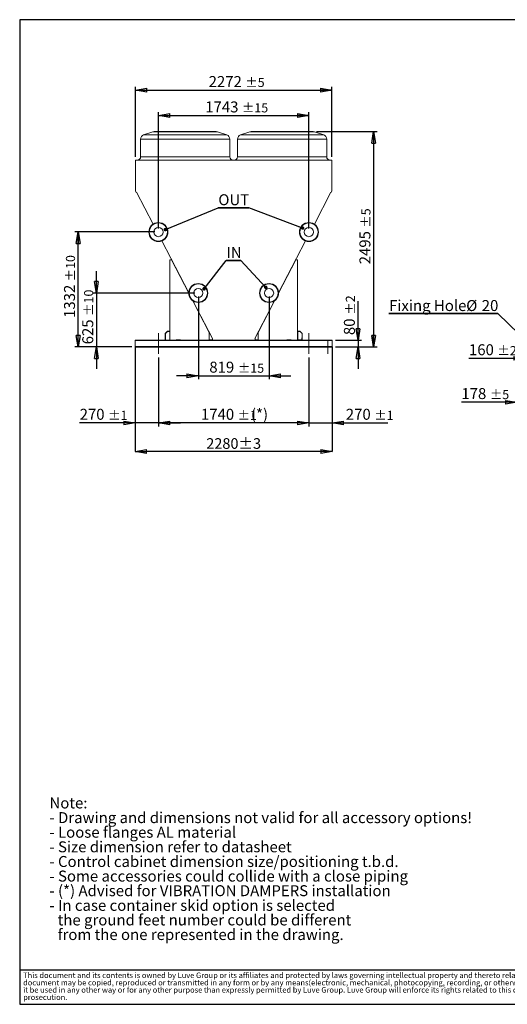
# Model space of a CAD drawing. Units: millimetres. Extents: x 211 to 16543, y 232 to 11636.
# Drawn here: x 211 to 5856, y 232 to 11636 of the extents above; entities that cross this region are included whole.
import ezdxf

# ---------------------------------------------------------------- set-up
doc = ezdxf.new("R2010")
doc.units = ezdxf.units.MM
doc.header["$LTSCALE"] = 40
doc.header["$PDSIZE"] = -1
doc.linetypes.add('SLD-Center', pattern=[19.05, 15.24, -1.27, 1.27, -1.27])
doc.linetypes.add('SLD-Solid', pattern=[0])
doc.layers.add('GEOMETRY', color=7, linetype='SLD-Solid')
doc.layers.add('TITLE', color=7, linetype='SLD-Solid')
doc.styles.add('SLDTEXTSTYLE0', font='TXT', dxfattribs={"width": 0.605})
doc.styles.add('SLDTEXTSTYLE2', font='TXT', dxfattribs={"width": 0.7})
doc.dimstyles.new('SLDDIMSTYLE10', dxfattribs={"dimtxt": 123.279297, "dimasz": 132.08, "dimexe": 0, "dimexo": 0.0625, "dimgap": 30.819824, "dimtad": 1, "dimdec": 0, "dimrnd": 1e-09, "dimzin": 12, "dimdsep": 46, "dimtxsty": 'SLDTEXTSTYLE0', "dimblk1": 'CLOSED', "dimblk2": 'CLOSED', "dimsah": 1, "dimcen": 0.09, "dimadec": 0, "dimazin": 3, "dimtol": 1, "dimtp": 3, "dimtm": 3, "dimtfac": 1, "dimtdec": 0, "dimtofl": 0, "dimtmove": 0, "dimatfit": 3, "dimldrblk": 'CLOSED', "dimfxl": 1, "dimfrac": 2, "dimtolj": 1, "dimarcsym": 0})
doc.dimstyles.new('SLDDIMSTYLE11', dxfattribs={"dimtxt": 123.279297, "dimasz": 132.08, "dimexe": 0, "dimexo": 0.0625, "dimgap": 30.819824, "dimtad": 1, "dimdec": 0, "dimrnd": 1e-09, "dimzin": 12, "dimdsep": 46, "dimtxsty": 'SLDTEXTSTYLE0', "dimblk1": 'CLOSED', "dimblk2": 'CLOSED', "dimsah": 1, "dimcen": 0.09, "dimadec": 0, "dimazin": 3, "dimtol": 1, "dimtp": 1, "dimtm": 1, "dimtfac": 1, "dimtdec": 0, "dimtmove": 0, "dimatfit": 0, "dimldrblk": 'CLOSED', "dimfxl": 1, "dimfrac": 2, "dimtolj": 1, "dimarcsym": 0})
doc.dimstyles.new('SLDDIMSTYLE12', dxfattribs={"dimtxt": 123.279297, "dimasz": 132.08, "dimexe": 0, "dimexo": 0.0625, "dimgap": 30.819824, "dimtad": 1, "dimdec": 0, "dimrnd": 1e-09, "dimzin": 12, "dimdsep": 46, "dimtxsty": 'SLDTEXTSTYLE0', "dimblk1": 'CLOSED', "dimblk2": 'CLOSED', "dimsah": 1, "dimcen": 0.09, "dimadec": 0, "dimazin": 3, "dimtol": 1, "dimtp": 1, "dimtm": 1, "dimtfac": 1, "dimtdec": 0, "dimtofl": 0, "dimtmove": 0, "dimatfit": 3, "dimldrblk": 'CLOSED', "dimfxl": 1, "dimfrac": 2, "dimtolj": 1, "dimarcsym": 0})
doc.dimstyles.new('SLDDIMSTYLE13', dxfattribs={"dimtxt": 0.18, "dimasz": 40.64, "dimexe": 0, "dimexo": 0.0625, "dimgap": 0, "dimtad": 0, "dimtih": 1, "dimtoh": 1, "dimdec": 0, "dimrnd": 1e-09, "dimzin": 0, "dimdsep": 46, "dimtxsty": 'Standard', "dimblk1": 'DOT', "dimblk2": 'DOT', "dimsah": 1, "dimcen": 0.09, "dimadec": 0, "dimazin": 0, "dimtfac": 40.64, "dimtdec": 0, "dimtofl": 0, "dimtmove": 0, "dimatfit": 3, "dimldrblk": 'DOT', "dimfxl": 1, "dimfrac": 2, "dimtolj": 1, "dimtzin": 0, "dimarcsym": 0})
doc.dimstyles.new('SLDDIMSTYLE2', dxfattribs={"dimtxt": 123.279297, "dimasz": 132.08, "dimexe": 0, "dimexo": 0.0625, "dimgap": 30.819824, "dimtad": 1, "dimdec": 0, "dimrnd": 1e-09, "dimzin": 12, "dimdsep": 46, "dimtxsty": 'SLDTEXTSTYLE0', "dimblk1": 'CLOSED', "dimblk2": 'CLOSED', "dimsah": 1, "dimcen": 0.09, "dimadec": 0, "dimazin": 3, "dimtol": 1, "dimtp": 10, "dimtm": 10, "dimtfac": 1, "dimtdec": 0, "dimtofl": 0, "dimtmove": 0, "dimatfit": 3, "dimldrblk": 'CLOSED', "dimfxl": 1, "dimfrac": 2, "dimtolj": 1, "dimarcsym": 0})
doc.dimstyles.new('SLDDIMSTYLE3', dxfattribs={"dimtxt": 123.279297, "dimasz": 132.08, "dimexe": 0, "dimexo": 0.0625, "dimgap": 30.819824, "dimtad": 1, "dimdec": 0, "dimrnd": 1e-09, "dimzin": 12, "dimdsep": 46, "dimtxsty": 'SLDTEXTSTYLE0', "dimblk1": 'CLOSED', "dimblk2": 'CLOSED', "dimsah": 1, "dimcen": 0.09, "dimadec": 0, "dimazin": 3, "dimtol": 1, "dimtp": 5, "dimtm": 5, "dimtfac": 1, "dimtdec": 0, "dimtmove": 0, "dimatfit": 0, "dimldrblk": 'CLOSED', "dimfxl": 1, "dimfrac": 2, "dimtolj": 1, "dimarcsym": 0})
doc.dimstyles.new('SLDDIMSTYLE4', dxfattribs={"dimtxt": 123.279297, "dimasz": 132.08, "dimexe": 0, "dimexo": 0.0625, "dimgap": 30.819824, "dimtad": 1, "dimdec": 0, "dimrnd": 1e-09, "dimzin": 12, "dimdsep": 46, "dimtxsty": 'SLDTEXTSTYLE0', "dimblk1": 'CLOSED', "dimblk2": 'CLOSED', "dimsah": 1, "dimcen": 0.09, "dimadec": 0, "dimazin": 3, "dimtol": 1, "dimtp": 5, "dimtm": 5, "dimtfac": 1, "dimtdec": 0, "dimtofl": 0, "dimtmove": 0, "dimatfit": 3, "dimldrblk": 'CLOSED', "dimfxl": 1, "dimfrac": 2, "dimtolj": 1, "dimarcsym": 0})
doc.dimstyles.new('SLDDIMSTYLE5', dxfattribs={"dimtxt": 123.279297, "dimasz": 132.08, "dimexe": 0, "dimexo": 0.0625, "dimgap": 30.819824, "dimtad": 1, "dimdec": 0, "dimrnd": 1e-09, "dimzin": 12, "dimdsep": 46, "dimtxsty": 'SLDTEXTSTYLE0', "dimblk1": 'CLOSED', "dimblk2": 'CLOSED', "dimsah": 1, "dimcen": 0.09, "dimadec": 0, "dimazin": 3, "dimtol": 1, "dimtp": 2, "dimtm": 2, "dimtfac": 1, "dimtdec": 0, "dimtmove": 0, "dimatfit": 0, "dimldrblk": 'CLOSED', "dimfxl": 1, "dimfrac": 2, "dimtolj": 1, "dimarcsym": 0})
doc.dimstyles.new('SLDDIMSTYLE6', dxfattribs={"dimtxt": 0.18, "dimasz": 132.08, "dimexe": 0, "dimexo": 0.0625, "dimgap": 0, "dimtad": 0, "dimtih": 1, "dimtoh": 1, "dimdec": 0, "dimrnd": 1e-09, "dimzin": 0, "dimdsep": 46, "dimtxsty": 'Standard', "dimblk1": 'CLOSED', "dimblk2": 'CLOSED', "dimsah": 1, "dimcen": 0.09, "dimadec": 0, "dimazin": 0, "dimtfac": 132.08, "dimtdec": 0, "dimtofl": 0, "dimtmove": 0, "dimatfit": 3, "dimldrblk": 'CLOSED', "dimfxl": 1, "dimfrac": 2, "dimtolj": 1, "dimtzin": 0, "dimarcsym": 0})
doc.dimstyles.new('SLDDIMSTYLE7', dxfattribs={"dimtxt": 123.279297, "dimasz": 132.08, "dimexe": 0, "dimexo": 0.0625, "dimgap": 30.819824, "dimtad": 1, "dimdec": 0, "dimrnd": 1e-09, "dimzin": 12, "dimdsep": 46, "dimtxsty": 'SLDTEXTSTYLE0', "dimblk1": 'CLOSED', "dimblk2": 'CLOSED', "dimsah": 1, "dimcen": 0.09, "dimadec": 0, "dimazin": 3, "dimtol": 1, "dimtp": 15, "dimtm": 15, "dimtfac": 1, "dimtdec": 0, "dimtmove": 0, "dimatfit": 0, "dimldrblk": 'CLOSED', "dimfxl": 1, "dimfrac": 2, "dimtolj": 1, "dimarcsym": 0})
doc.dimstyles.new('SLDDIMSTYLE8', dxfattribs={"dimtxt": 123.279297, "dimasz": 132.08, "dimexe": 0, "dimexo": 0.0625, "dimgap": 30.819824, "dimtad": 1, "dimdec": 0, "dimrnd": 1e-09, "dimzin": 12, "dimdsep": 46, "dimtxsty": 'SLDTEXTSTYLE0', "dimblk1": 'CLOSED', "dimblk2": 'CLOSED', "dimsah": 1, "dimcen": 0.09, "dimadec": 0, "dimazin": 3, "dimtol": 1, "dimtp": 15, "dimtm": 15, "dimtfac": 1, "dimtdec": 0, "dimtofl": 0, "dimtmove": 0, "dimatfit": 3, "dimldrblk": 'CLOSED', "dimfxl": 1, "dimfrac": 2, "dimtolj": 1, "dimarcsym": 0})
doc.dimstyles.new('SLDDIMSTYLE9', dxfattribs={"dimtxt": 123.279297, "dimasz": 132.08, "dimexe": 0, "dimexo": 0.0625, "dimgap": 30.819824, "dimtad": 1, "dimdec": 0, "dimrnd": 1e-09, "dimzin": 12, "dimdsep": 46, "dimtxsty": 'SLDTEXTSTYLE0', "dimblk1": 'CLOSED', "dimblk2": 'CLOSED', "dimsah": 1, "dimcen": 0.09, "dimadec": 0, "dimazin": 3, "dimtol": 1, "dimtp": 10, "dimtm": 10, "dimtfac": 1, "dimtdec": 0, "dimtmove": 0, "dimatfit": 0, "dimldrblk": 'CLOSED', "dimfxl": 1, "dimfrac": 2, "dimtolj": 1, "dimarcsym": 0})

# ---------------------------------------------------------------- blocks, each defined once
blk = doc.blocks.new('SW_NOTE_0')
at = {"layer": 'GEOMETRY', "color": 0, "char_height": 127, "attachment_point": 1, "style": 'SLDTEXTSTYLE0'}
for s, insert in [('Note:', (0, 164)), ('- Drawing and dimensions not valid for all accessory options!', (0, -6)), ('- Loose flanges AL material', (0, -175)), ('- Size dimension refer to datasheet', (0, -344)), ('- Control cabinet dimension size/positioning t.b.d.', (0, -514)), ('- Some accessories could collide with a close piping', (0, -683)), ('- (*) Advised for VIBRATION DAMPERS installation', (0, -852)), ('- In case container skid option is selected', (0, -1022)), ('the ground feet number could be different', (95, -1191)), ('from the one represented in the drawing.', (95, -1360))]:
    blk.add_mtext(s, dxfattribs=dict(at, insert=insert))
blk = doc.blocks.new('SW_NOTE_1')
at = {"layer": 'TITLE', "color": 0, "char_height": 63.5, "attachment_point": 1, "style": 'SLDTEXTSTYLE2'}
for s, insert in [('This document and its contents is owned by Luve Group or its affiliates and protected by laws governing intellectual property and thereto related rights. Without limiting any rights related to this document, no part of this', (0, 82)), ('document may be copied, reproduced or transmitted in any form or by any means(electronic, mechanical, photocopying, recording, or otherwise), or for any purpose, without the expressed permission of Luve Group. Nor may', (0, -3)), ('it be used in any other way or for any other purpose than expressly permitted by Luve Group. Luve Group will enforce its rights related to this document to the fullest extent of the law, including the seeking of criminal', (0, -87)), ('prosecution.', (0, -172))]:
    blk.add_mtext(s, dxfattribs=dict(at, insert=insert))
blk = doc.blocks.new('_CLOSED')
at = {"color": 0, "linetype": 'ByBlock', "lineweight": -2}
for p, q in [((-1, 0.166667), (0, 0)), ((-1, 0.166667), (-1, -0.166667)), ((0, 0), (-1, -0.166667)), ((0, 0), (-1, 0))]:
    blk.add_line(p, q, dxfattribs=at)
blk = doc.blocks.new('_D_5')
at = {"layer": 'GEOMETRY', "transparency": 16777216}
for p, q in [((5967, 7905), (5967, 7165)), ((6144, 7725), (6144, 7165)), ((5967, 7205), (5324, 7205)), ((5967, 7205), (6144, 7205)), ((6144, 7205), (6398, 7205))]:
    blk.add_line(p, q, dxfattribs=at)
at = {"layer": 'GEOMETRY', "transparency": 16777216, "xscale": 132.08, "yscale": 132.08}
blk.add_blockref('_CLOSED', (5967, 7205, -55), dxfattribs=at)
at = {"layer": 'GEOMETRY', "transparency": 16777216, "xscale": 132.08, "yscale": 132.08, "rotation": 180.0000000000004}
blk.add_blockref('_CLOSED', (6144, 7205, -55), dxfattribs=at)
at = {"layer": 'GEOMETRY', "transparency": 16777216, "attachment_point": 1, "style": 'SLDTEXTSTYLE0'}
for s, insert, char_height in [('178', (5324, 7369), 127), ('±5', (5653, 7347), 105.8)]:
    blk.add_mtext(s, dxfattribs=dict(at, insert=insert, char_height=char_height))
blk = doc.blocks.new('_D_7')
at = {"layer": 'GEOMETRY', "transparency": 16777216}
for p, q in [((6064, 7811), (6064, 7673)), ((6224, 7811), (6224, 7673)), ((6064, 7713), (5412, 7713)), ((6224, 7713), (6064, 7713)), ((6224, 7713), (6478, 7713))]:
    blk.add_line(p, q, dxfattribs=at)
at = {"layer": 'GEOMETRY', "transparency": 16777216, "xscale": 132.08, "yscale": 132.08}
blk.add_blockref('_CLOSED', (6064, 7713, -55), dxfattribs=at)
at = {"layer": 'GEOMETRY', "transparency": 16777216, "xscale": 132.08, "yscale": 132.08, "rotation": 180.0000000000004}
blk.add_blockref('_CLOSED', (6224, 7713, -55), dxfattribs=at)
at = {"layer": 'GEOMETRY', "transparency": 16777216, "attachment_point": 1, "style": 'SLDTEXTSTYLE0'}
for s, insert, char_height in [('160', (5412, 7877), 127), ('±2', (5741, 7856), 105.8)]:
    blk.add_mtext(s, dxfattribs=dict(at, insert=insert, char_height=char_height))
blk = doc.blocks.new('SW_NOTE_2')
at = {"layer": 'GEOMETRY', "color": 0}
for p, q in [((-1261, 0), (0, 0)), ((0, 0), (-1261, 0)), ((-1261, 0), (0, 0)), ((0, 0), (-1261, 0)), ((-1261, 0), (0, 0)), ((0, 0), (-1261, 0))]:
    blk.add_line(p, q, dxfattribs=at)
at = {"layer": 'GEOMETRY', "color": 0, "char_height": 127, "attachment_point": 1, "style": 'SLDTEXTSTYLE0'}
for s, insert in [('Fixing Hole', (-1258, 157)), ('%%c', (-365, 157)), ('20', (-185, 157))]:
    blk.add_mtext(s, dxfattribs=dict(at, insert=insert))
blk = doc.blocks.new('_D_8')
at = {"layer": 'GEOMETRY', "transparency": 16777216}
for p, q in [((2279, 8430), (2279, 7471)), ((3097, 8430), (3097, 7471)), ((2279, 7511), (2025, 7511)), ((2279, 7511), (3097, 7511)), ((3097, 7511), (3351, 7511))]:
    blk.add_line(p, q, dxfattribs=at)
at = {"layer": 'GEOMETRY', "transparency": 16777216, "xscale": 132.08, "yscale": 132.08}
blk.add_blockref('_CLOSED', (2279, 7511, 1335), dxfattribs=at)
at = {"layer": 'GEOMETRY', "transparency": 16777216, "xscale": 132.08, "yscale": 132.08, "rotation": 180.0000000000004}
blk.add_blockref('_CLOSED', (3097, 7511, 1335), dxfattribs=at)
at = {"layer": 'GEOMETRY', "transparency": 16777216, "attachment_point": 1, "style": 'SLDTEXTSTYLE0'}
for s, insert, char_height in [('819', (2406, 7675), 127), ('±15', (2736, 7653), 105.8)]:
    blk.add_mtext(s, dxfattribs=dict(at, insert=insert, char_height=char_height))
blk = doc.blocks.new('_D_9')
at = {"layer": 'GEOMETRY', "transparency": 16777216}
for p, q in [((1816, 9217), (1816, 10566)), ((1816, 10526), (3560, 10526)), ((3560, 9217), (3560, 10566))]:
    blk.add_line(p, q, dxfattribs=at)
at = {"layer": 'GEOMETRY', "transparency": 16777216, "xscale": 132.08, "yscale": 132.08, "rotation": 180.0000000000004}
blk.add_blockref('_CLOSED', (1816, 10526, 1335), dxfattribs=at)
at = {"layer": 'GEOMETRY', "transparency": 16777216, "xscale": 132.08, "yscale": 132.08}
blk.add_blockref('_CLOSED', (3560, 10526, 1335), dxfattribs=at)
at = {"layer": 'GEOMETRY', "transparency": 16777216, "attachment_point": 1, "style": 'SLDTEXTSTYLE0'}
for s, insert, char_height in [('1743', (2359, 10689), 127), ('±15', (2783, 10668), 105.8)]:
    blk.add_mtext(s, dxfattribs=dict(at, insert=insert, char_height=char_height))
blk = doc.blocks.new('_D_10')
at = {"layer": 'GEOMETRY', "transparency": 16777216}
for p, q in [((1099, 8470), (1099, 8724)), ((2239, 8470), (1059, 8470)), ((1099, 8470), (1099, 7845)), ((1508, 7845), (1059, 7845)), ((1099, 7845), (1099, 7591))]:
    blk.add_line(p, q, dxfattribs=at)
at = {"layer": 'GEOMETRY', "transparency": 16777216, "xscale": 132.08, "yscale": 132.08}
for p, rotation in [((1099, 8470, 1335), 270.0000000000004), ((1099, 7845, 1335), 90.0000000000004)]:
    blk.add_blockref('_CLOSED', p, dxfattribs=dict(at, rotation=rotation))
at = {"layer": 'GEOMETRY', "transparency": 16777216, "attachment_point": 1, "rotation": 90, "style": 'SLDTEXTSTYLE0'}
for s, insert, char_height in [('±10', (956, 8205), 105.8), ('625', (935, 7876), 127)]:
    blk.add_mtext(s, dxfattribs=dict(at, insert=insert, char_height=char_height))
blk = doc.blocks.new('_D_11')
at = {"layer": 'GEOMETRY', "transparency": 16777216}
for p, q in [((1776, 9177), (848, 9177)), ((888, 7845), (888, 9177)), ((1508, 7845), (848, 7845))]:
    blk.add_line(p, q, dxfattribs=at)
at = {"layer": 'GEOMETRY', "transparency": 16777216, "xscale": 132.08, "yscale": 132.08}
for p, rotation in [((888, 9177, 1335), 90.0000000000004), ((888, 7845, 1335), 270.0000000000004)]:
    blk.add_blockref('_CLOSED', p, dxfattribs=dict(at, rotation=rotation))
at = {"layer": 'GEOMETRY', "transparency": 16777216, "attachment_point": 1, "rotation": 90, "style": 'SLDTEXTSTYLE0'}
for s, insert, char_height in [('±10', (746, 8605), 105.8), ('1332', (724, 8182), 127)]:
    blk.add_mtext(s, dxfattribs=dict(at, insert=insert, char_height=char_height))
blk = doc.blocks.new('_D_12')
at = {"layer": 'GEOMETRY', "transparency": 16777216}
for p, q in [((3647, 10339), (4348, 10339)), ((4308, 10339), (4308, 7845)), ((3868, 7845), (4348, 7845))]:
    blk.add_line(p, q, dxfattribs=at)
at = {"layer": 'GEOMETRY', "transparency": 16777216, "xscale": 132.08, "yscale": 132.08}
for p, rotation in [((4308, 10339, 1335), 90.0000000000004), ((4308, 7845, 1335), 270.0000000000004)]:
    blk.add_blockref('_CLOSED', p, dxfattribs=dict(at, rotation=rotation))
at = {"layer": 'GEOMETRY', "transparency": 16777216, "attachment_point": 1, "rotation": 90, "style": 'SLDTEXTSTYLE0'}
for s, insert, char_height in [('±5', (4166, 9226), 105.8), ('2495', (4144, 8803), 127)]:
    blk.add_mtext(s, dxfattribs=dict(at, insert=insert, char_height=char_height))
blk = doc.blocks.new('_D_13')
at = {"layer": 'Defpoints', "color": 0, "transparency": 16777216}
for p in [(1548, 7845), (3828, 7845), (1548, 6635)]:
    blk.add_point(p, dxfattribs=at)
at = {"layer": 'GEOMETRY', "color": 0, "lineweight": -2, "transparency": 16777216}
for p, q in [((1548, 7845), (1548, 6635)), ((3828, 7845), (3828, 6635)), ((3696, 6635), (1680, 6635))]:
    blk.add_line(p, q, dxfattribs=at)
at = {"layer": 'GEOMETRY', "color": 0, "lineweight": -2, "transparency": 16777216, "xscale": 132.08, "yscale": 132.08, "zscale": 132.08, "rotation": 180}
blk.add_blockref('_CLOSED', (1548, 6635), dxfattribs=at)
at = {"layer": 'GEOMETRY', "color": 0, "lineweight": -2, "transparency": 16777216, "xscale": 132.08, "yscale": 132.08, "zscale": 132.08}
blk.add_blockref('_CLOSED', (3828, 6635), dxfattribs=at)
at = {"layer": 'GEOMETRY', "color": 0, "transparency": 16777216, "insert": (2688, 6789), "char_height": 123.3, "attachment_point": 2, "style": 'SLDTEXTSTYLE0'}
blk.add_mtext('\\A1;2280±3', dxfattribs=at)
blk = doc.blocks.new('_D_14')
at = {"layer": 'GEOMETRY', "transparency": 16777216}
for p, q in [((1552, 10048), (1552, 10859)), ((3824, 10048), (3824, 10859)), ((1552, 10819), (3824, 10819))]:
    blk.add_line(p, q, dxfattribs=at)
at = {"layer": 'GEOMETRY', "transparency": 16777216, "xscale": 132.08, "yscale": 132.08, "rotation": 180.0000000000004}
blk.add_blockref('_CLOSED', (1552, 10819, 1335), dxfattribs=at)
at = {"layer": 'GEOMETRY', "transparency": 16777216, "xscale": 132.08, "yscale": 132.08}
blk.add_blockref('_CLOSED', (3824, 10819, 1335), dxfattribs=at)
at = {"layer": 'GEOMETRY', "transparency": 16777216, "attachment_point": 1, "style": 'SLDTEXTSTYLE0'}
for s, insert, char_height in [('2272', (2398, 10983), 127), ('±5', (2822, 10962), 105.8)]:
    blk.add_mtext(s, dxfattribs=dict(at, insert=insert, char_height=char_height))
blk = doc.blocks.new('_D_15')
at = {"layer": 'GEOMETRY', "transparency": 16777216}
for p, q in [((4128, 7925), (4128, 8374)), ((3868, 7925), (4168, 7925)), ((4128, 7925), (4128, 7845)), ((3868, 7845), (4168, 7845)), ((4128, 7845), (4128, 7591))]:
    blk.add_line(p, q, dxfattribs=at)
at = {"layer": 'GEOMETRY', "transparency": 16777216, "xscale": 132.08, "yscale": 132.08}
for p, rotation in [((4128, 7925, 1335), 270.0000000000004), ((4128, 7845, 1335), 90.0000000000004)]:
    blk.add_blockref('_CLOSED', p, dxfattribs=dict(at, rotation=rotation))
at = {"layer": 'GEOMETRY', "transparency": 16777216, "attachment_point": 1, "rotation": 90, "style": 'SLDTEXTSTYLE0'}
for s, insert, char_height in [('±2', (3986, 8219), 105.8), ('80', (3964, 7983), 127)]:
    blk.add_mtext(s, dxfattribs=dict(at, insert=insert, char_height=char_height))
blk = doc.blocks.new('_D_22')
at = {"layer": 'GEOMETRY', "transparency": 16777216}
for p, q in [((1818, 7725), (1818, 6925)), ((3558, 7725), (3558, 6925)), ((3558, 6965), (1818, 6965))]:
    blk.add_line(p, q, dxfattribs=at)
at = {"layer": 'GEOMETRY', "transparency": 16777216, "xscale": 132.08, "yscale": 132.08, "rotation": 180.0000000000004}
blk.add_blockref('_CLOSED', (1818, 6965, 1335), dxfattribs=at)
at = {"layer": 'GEOMETRY', "transparency": 16777216, "xscale": 132.08, "yscale": 132.08}
blk.add_blockref('_CLOSED', (3558, 6965, 1335), dxfattribs=at)
at = {"layer": 'GEOMETRY', "transparency": 16777216, "attachment_point": 1, "style": 'SLDTEXTSTYLE0'}
for s, insert, char_height in [('1740', (2309, 7129), 127), ('±1', (2732, 7107), 105.8), ('(*)', (2888, 7129), 127)]:
    blk.add_mtext(s, dxfattribs=dict(at, insert=insert, char_height=char_height))
blk = doc.blocks.new('_D_23')
at = {"layer": 'GEOMETRY', "transparency": 16777216}
for p, q in [((3828, 7805), (3828, 6925)), ((3558, 7725), (3558, 6925)), ((3558, 6965), (3304, 6965)), ((3558, 6965), (3828, 6965)), ((3828, 6965), (4471, 6965))]:
    blk.add_line(p, q, dxfattribs=at)
at = {"layer": 'GEOMETRY', "transparency": 16777216, "xscale": 132.08, "yscale": 132.08}
blk.add_blockref('_CLOSED', (3558, 6965, 1335), dxfattribs=at)
at = {"layer": 'GEOMETRY', "transparency": 16777216, "xscale": 132.08, "yscale": 132.08, "rotation": 180.0000000000004}
blk.add_blockref('_CLOSED', (3828, 6965, 1335), dxfattribs=at)
at = {"layer": 'GEOMETRY', "transparency": 16777216, "attachment_point": 1, "style": 'SLDTEXTSTYLE0'}
for s, insert, char_height in [('270', (3986, 7129), 127), ('±1', (4315, 7107), 105.8)]:
    blk.add_mtext(s, dxfattribs=dict(at, insert=insert, char_height=char_height))
blk = doc.blocks.new('_D_24')
at = {"layer": 'GEOMETRY', "transparency": 16777216}
for p, q in [((1548, 7805), (1548, 6925)), ((1818, 7725), (1818, 6925)), ((1548, 6965), (905, 6965)), ((1818, 6965), (1548, 6965)), ((1818, 6965), (2072, 6965))]:
    blk.add_line(p, q, dxfattribs=at)
at = {"layer": 'GEOMETRY', "transparency": 16777216, "xscale": 132.08, "yscale": 132.08}
blk.add_blockref('_CLOSED', (1548, 6965, 1335), dxfattribs=at)
at = {"layer": 'GEOMETRY', "transparency": 16777216, "xscale": 132.08, "yscale": 132.08, "rotation": 180.0000000000004}
blk.add_blockref('_CLOSED', (1818, 6965, 1335), dxfattribs=at)
at = {"layer": 'GEOMETRY', "transparency": 16777216, "attachment_point": 1, "style": 'SLDTEXTSTYLE0'}
for s, insert, char_height in [('270', (905, 7129), 127), ('±1', (1234, 7107), 105.8)]:
    blk.add_mtext(s, dxfattribs=dict(at, insert=insert, char_height=char_height))
blk = doc.blocks.new('SW_NOTE_4')
at = {"layer": 'GEOMETRY', "color": 0}
for p, q in [((0, 0), (358, 0)), ((358, 0), (0, 0)), ((0, 0), (358, 0)), ((358, 0), (0, 0)), ((0, 0), (358, 0)), ((358, 0), (0, 0))]:
    blk.add_line(p, q, dxfattribs=at)
at = {"layer": 'GEOMETRY', "color": 0, "insert": (4, 159), "char_height": 127, "attachment_point": 1, "style": 'SLDTEXTSTYLE0'}
blk.add_mtext('OUT', dxfattribs=at)
blk = doc.blocks.new('_DOT')
at = {"color": 0, "linetype": 'ByBlock', "lineweight": -2}
blk.add_line((-0.5, 0), (-1, 0), dxfattribs=at)
at = {"color": 0, "linetype": 'ByBlock', "const_width": 0.5}
blk.add_lwpolyline([(-0.25, 0, 1), (0.25, 0, 1)], format="xyb", close=True, dxfattribs=at)
blk = doc.blocks.new('SW_NOTE_5')
at = {"layer": 'GEOMETRY', "color": 0}
for p, q in [((0, 0), (169, 0)), ((169, 0), (0, 0)), ((0, 0), (169, 0)), ((169, 0), (0, 0)), ((0, 0), (169, 0)), ((169, 0), (0, 0))]:
    blk.add_line(p, q, dxfattribs=at)
at = {"layer": 'GEOMETRY', "color": 0, "insert": (3, 158), "char_height": 127, "attachment_point": 1, "style": 'SLDTEXTSTYLE0'}
blk.add_mtext('IN', dxfattribs=at)

msp = doc.modelspace()

# ---------------------------------------------------------------- linework, layer by layer
at = {"color": 7, "linetype": 'SLD-Solid', "lineweight": 15}
for p, q in [((1753.3, 10336.9), (1645.2, 10300.8)), ((1769.1, 10339.4), (2127, 10339.4)), ((2127, 10339.4), (2484.9, 10339.4)), ((2608.8, 10300.8), (2500.7, 10336.9)), ((2875.3, 10336.9), (2767.2, 10300.8)), ((2891.1, 10339.4), (3249, 10339.4)), ((3249, 10339.4), (3606.9, 10339.4)), ((3730.8, 10300.8), (3622.7, 10336.9)), ((1611, 10253.4), (1611, 10048.4)), ((2643, 10048.4), (2643, 10253.4)), ((2733, 10253.4), (2733, 10048.4)), ((3765, 10048.4), (3765, 10253.4)), ((1551.7, 10008.4), (1551.7, 9652.3)), ((3824.1, 10008.4), (1551.7, 10008.4)), ((3824.1, 9652.3), (3824.1, 10008.4)), ((1551.7, 9652.3), (1560.2, 9635.9)), ((1560.2, 9635.9), (1561.7, 9636.6)), ((1561.7, 9636.6), (1754.1, 9267.2)), ((3621.9, 9267.2), (3814.2, 9636.6)), ((3814.2, 9636.6), (3815.6, 9635.9)), ((3815.6, 9635.9), (3824.1, 9652.3)), ((1855, 9073.5), (2168.6, 8471.1)), ((3207.3, 8471.2), (3521, 9073.5)), ((1948, 8854.3), (1948, 7924.8)), ((1968, 8854.3), (1948, 8854.3)), ((2168.6, 8469), (1968, 8854.3)), ((3408, 8854.3), (3207.3, 8469)), ((3428, 8854.3), (3408, 8854.3)), ((3428, 7924.8), (3428, 8854.3)), ((2405.1, 8014.8), (2214.5, 8380.8)), ((2216.3, 8379.6), (2442.6, 7945)), ((2933.4, 7945.1), (3159.6, 8379.6)), ((3161.4, 8380.8), (2970.8, 8014.8)), ((1921, 8026.8), (1896, 8001.8)), ((1896, 8001.8), (1896, 7926.8)), ((1921.8, 8024.8), (1898, 8001)), ((1898, 8001), (1898, 7926.8)), ((1946, 8026.8), (1921, 8026.8)), ((1946, 8024.8), (1921.8, 8024.8)), ((1923, 8026.8), (1923, 8028.8)), ((1923, 8028.8), (1948, 8028.8)), ((1923, 8026.8), (1948, 8026.8)), ((1946, 8026.8), (1946, 8024.8)), ((2405.1, 7924.8), (2405.1, 8014.8)), ((2970.8, 8014.8), (2970.8, 7924.8)), ((3453, 8026.8), (3428, 8026.8)), ((3430, 8026.8), (3430, 8028.8)), ((3430, 8028.8), (3455.8, 8028.8)), ((3430, 8026.8), (3455, 8026.8)), ((3453, 8024.8), (3430, 8024.8)), ((3430, 8024.8), (3430, 7926.8)), ((3453, 8026.8), (3453, 8024.8)), ((3455, 8026.8), (3480, 8001.8)), ((3455.8, 8028.8), (3482, 8002.6)), ((3480, 8001.8), (3480, 7926.8)), ((3482, 8002.6), (3482, 7926.8)), ((3828, 7924.8), (1548, 7924.8)), ((1548, 7924.8), (1548, 7918.8)), ((3828, 7918.8), (1548, 7918.8)), ((1548, 7918.8), (1548, 7850.8)), ((1894, 7949.8), (1896, 7949.8)), ((1894, 7924.8), (1894, 7949.8)), ((1896, 7924.8), (1896, 7949.8)), ((1898, 7926.8), (1896, 7926.8)), ((2023, 7926.8), (2023, 7924.8)), ((2073, 7926.8), (2023, 7926.8)), ((2073, 7924.8), (2073, 7926.8)), ((2408.1, 7926.3), (2408.1, 7924.8)), ((2441.1, 7926.3), (2408.1, 7926.3)), ((2442.6, 7945), (2441.1, 7942.2)), ((2441.1, 7942.2), (2441.1, 7926.3)), ((2934.9, 7942.2), (2933.4, 7945.1)), ((2934.9, 7926.3), (2934.9, 7942.2)), ((2967.9, 7926.3), (2934.9, 7926.3)), ((2967.9, 7924.8), (2967.9, 7926.3)), ((3303, 7924.8), (3303, 7926.8)), ((3303, 7926.8), (3353, 7926.8)), ((3353, 7926.8), (3353, 7924.8)), ((3430, 7926.8), (3478, 7926.8)), ((3478, 7926.8), (3478, 7949.8)), ((3478, 7949.8), (3480, 7949.8)), ((3480, 7924.8), (3480, 7949.8)), ((3482, 7926.8), (3480, 7926.8)), ((3828, 7924.8), (3828, 7918.8)), ((3828, 7918.8), (3828, 7850.8)), ((3828, 7850.8), (1548, 7850.8)), ((1548, 7850.8), (1548, 7844.8)), ((3828, 7844.8), (1548, 7844.8)), ((3828, 7850.8), (3828, 7844.8))]:
    msp.add_line(p, q, dxfattribs=at)
at = {"color": 8, "linetype": 'SLD-Solid', "lineweight": 15}
for p, q in [((1645.2, 10300.8), (2608.8, 10300.8)), ((2127, 10336.9), (1753.3, 10336.9)), ((2500.7, 10336.9), (2127, 10336.9)), ((2767.2, 10300.8), (3730.8, 10300.8)), ((3249, 10336.9), (2875.3, 10336.9)), ((3622.7, 10336.9), (3249, 10336.9)), ((2127, 10253.4), (1611, 10253.4)), ((2643, 10253.4), (2127, 10253.4)), ((3249, 10253.4), (2733, 10253.4)), ((3765, 10253.4), (3249, 10253.4)), ((1611, 10048.4), (2127, 10048.4)), ((2127, 10048.4), (2643, 10048.4)), ((2733, 10048.4), (3249, 10048.4)), ((3249, 10048.4), (3765, 10048.4))]:
    msp.add_line(p, q, dxfattribs=at)
at = {"color": 7, "linetype": 'SLD-Solid', "lineweight": 15}
for centre, radius in [((1816.3, 9176.5), 110), ((1816.3, 9176.5), 105), ((3559.6, 9176.5), 110), ((3559.6, 9176.5), 105), ((1816.3, 9176.5), 54), ((3559.6, 9176.5), 54), ((2278.6, 8470.2), 110), ((2278.6, 8470.2), 105), ((3097.3, 8470.2), 110), ((3097.3, 8470.2), 105), ((2278.6, 8470.2), 54), ((3097.3, 8470.2), 54)]:
    msp.add_circle(centre, radius, dxfattribs=at)
for centre, radius, start, end in [((1661, 10253.4), 50, 108.43495, 180), ((1769.1, 10289.4), 50, 90, 108.43495), ((2484.9, 10289.4), 50, 71.56505, 90), ((2593, 10253.4), 50, 0, 71.56505), ((2783, 10253.4), 50, 108.43495, 180), ((2891.1, 10289.4), 50, 90, 108.43495), ((3606.9, 10289.4), 50, 71.56505, 90), ((3715, 10253.4), 50, 0, 71.56505), ((1571, 10048.4), 40, 270, 0), ((2683, 10048.4), 40, 180, 270), ((2693, 10048.4), 40, 270, 0), ((3805, 10048.4), 40, 180, 270)]:
    msp.add_arc(centre, radius, start, end, dxfattribs=at)
at = {"layer": 'GEOMETRY', "linetype": 'SLD-Center', "lineweight": 0}
for p, q in [((1818, 8004.8), (1818, 7764.8)), ((3558, 8004.8), (3558, 7764.8)), ((3778, 7929.8), (3778, 7764.8))]:
    msp.add_line(p, q, dxfattribs=at)
at = {"layer": 'GEOMETRY', "color": 7}
msp.add_line((210.9, 631.2), (9143.4, 631.2), dxfattribs=at)
at = {"layer": 'TITLE', "color": 7, "linetype": 'SLD-Solid'}
for p, q in [((16543.4, 11635.7), (210.9, 11635.7)), ((210.9, 11635.7), (210.9, 232.4)), ((210.9, 232.4), (16543.4, 232.4))]:
    msp.add_line(p, q, dxfattribs=at)

# ---------------------------------------------------------------- block references
at = {"layer": 'GEOMETRY'}
for name, p in [('SW_NOTE_4', (2506.7, 9455)), ('SW_NOTE_5', (2601.4, 8845.3)), ('SW_NOTE_2', (5744.6, 8231.5)), ('SW_NOTE_0', (555.6, 2463.8))]:
    msp.add_blockref(name, p, dxfattribs=at)
at = {"layer": 'TITLE', "color": 7}
msp.add_blockref('SW_NOTE_1', (250.9, 518.2), dxfattribs=at)

# ---------------------------------------------------------------- dimensions: what is measured, and where the dimension line sits
at = {"layer": 'GEOMETRY'}
for base, p1, p2, dimstyle, picture, middle in [((3824.1, 10819.4), (1551.7, 10008.4), (3824.1, 10008.4), 'SLDDIMSTYLE4', '_D_14', (2687.9, 10819.4)), ((3559.6, 10525.8), (1816.3, 9176.5), (3559.6, 9176.5), 'SLDDIMSTYLE8', '_D_9', (2688, 10525.8)), ((3097.3, 7511), (2278.6, 8470.2), (3097.3, 8470.2), 'SLDDIMSTYLE7', '_D_8', (2688, 7511)), ((6144.256807, 7204.8181413), (5966.756807, 7945.0414827), (6144.256807, 7764.8181413), 'SLDDIMSTYLE3', '_D_5', (5566.756807, 7204.8181413)), ((6064.3, 7713.4), (6224.3, 7850.8), (6064.3, 7850.8), 'SLDDIMSTYLE5', '_D_7', (5654.6, 7713.4)), ((1548, 6964.8), (1818, 7764.8), (1548, 7844.8), 'SLDDIMSTYLE11', '_D_24', (1147.7, 6964.8)), ((1548, 6635.3), (3828, 7844.8), (1548, 7844.8), 'SLDDIMSTYLE10', '_D_13', (2688, 6635.3)), ((3828, 6964.8), (3558, 7764.8), (3828, 7844.8), 'SLDDIMSTYLE11', '_D_23', (4228.1, 6964.8))]:
    dim = msp.add_linear_dim(base=base, p1=p1, p2=p2, dimstyle=dimstyle, dxfattribs=at)
    dim.commit()
    dim.dimension.update_dxf_attribs({"geometry": picture, "text_midpoint": middle, "dimtype": 160})
for base, p1, p2, dimstyle, picture, middle in [((4308, 7844.8), (3606.9, 10339.4), (3828, 7844.8), 'SLDDIMSTYLE4', '_D_12', (4308, 9092.1)), ((888, 9176.5), (1548, 7844.8), (1816.3, 9176.5), 'SLDDIMSTYLE2', '_D_11', (888, 8510.7)), ((1098.9, 7844.8), (2278.6, 8470.2), (1548, 7844.8), 'SLDDIMSTYLE9', '_D_10', (1098.9, 8157.5)), ((4128, 7844.8), (3828, 7924.8), (3828, 7844.8), 'SLDDIMSTYLE5', '_D_15', (4128, 8178.8))]:
    dim = msp.add_linear_dim(base=base, p1=p1, p2=p2, angle=90, dimstyle=dimstyle, dxfattribs=at)
    dim.commit()
    dim.dimension.update_dxf_attribs({"geometry": picture, "text_midpoint": middle, "dimtype": 160})
dim = msp.add_linear_dim(base=(1818, 6964.8), p1=(3558, 7764.8), p2=(1818, 7764.8), text='<>(*)', dimstyle='SLDDIMSTYLE12', dxfattribs=at)
dim.commit()
dim.dimension.update_dxf_attribs({"geometry": '_D_22', "text_midpoint": (2688, 6964.8), "dimtype": 160})

# ---------------------------------------------------------------- leaders
for points, dimstyle in [([(1897, 9204.8), (2506.7, 9455)], 'SLDDIMSTYLE13'), ([(3485.5, 9222.3), (2865.1, 9455)], 'SLDDIMSTYLE13'), ([(2345.7, 8518.9), (2601.4, 8845.3)], 'SLDDIMSTYLE13'), ([(3059.6, 8535.9), (2770.3, 8845.3)], 'SLDDIMSTYLE13'), ([(6145.4, 7844.8), (5744.6, 8231.5)], 'SLDDIMSTYLE6')]:
    msp.add_leader(points, dimstyle=dimstyle, dxfattribs=at)

doc.saveas('drawing.dxf')
